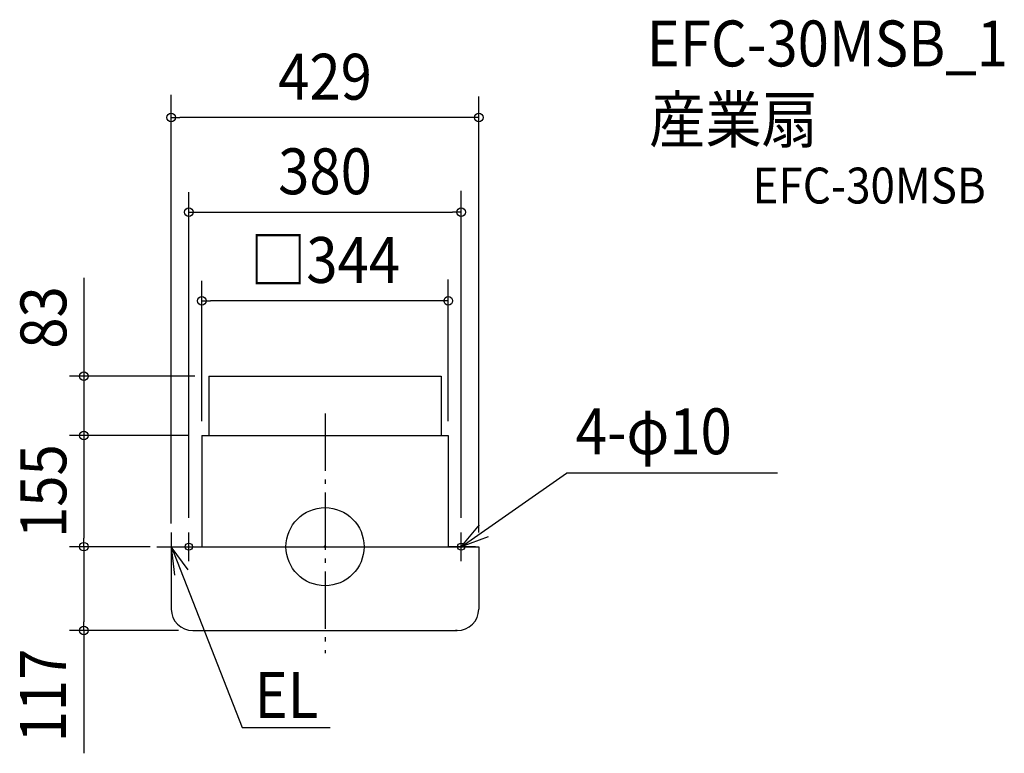
# Model space of a CAD drawing. Extents: x -426 to 948, y -288 to 735.
import ezdxf
from ezdxf.enums import TextEntityAlignment as Align

# ---------------------------------------------------------------- set-up
doc = ezdxf.new("R2010")
doc.units = 0
doc.header["$LTSCALE"] = 20
doc.header["$PDMODE"] = 3
doc.header["$PDSIZE"] = -2
doc.linetypes.add('DASHDOT', pattern=[5.5, 4, -0.6, 0.3, -0.6])
doc.layers.get('DEFPOINTS').update_dxf_attribs({"linetype": 'CONTINUOUS'})
for name, color, linetype in [('ARRANGE', 1, 'CONTINUOUS'), ('BASIS', 6, 'DASHDOT'), ('DETAIL', 5, 'CONTINUOUS'), ('ETC', 61, 'CONTINUOUS'), ('FIX', 11, 'CONTINUOUS'), ('NOTE', 4, 'CONTINUOUS'), ('OUTLINE', 3, 'CONTINUOUS'), ('SIZE', 30, 'CONTINUOUS')]:
    doc.layers.add(name, color=color, linetype=linetype)
doc.styles.get("Standard").update_dxf_attribs({"font": 'SIMPLEX.shx', "width": 0.9, "height": 64, "bigfont": 'BIGFONT.shx'})

msp = doc.modelspace()

# ---------------------------------------------------------------- linework, layer by layer
at = {"layer": 'ARRANGE', "color": 1, "linetype": 'CONTINUOUS'}
msp.add_circle((0, 0), 54.5, dxfattribs=at)
msp.add_point((0, 0), dxfattribs=at)
at = {"layer": 'BASIS', "color": 6, "linetype": 'DASHDOT'}
msp.add_line((0, 185.6), (0, -148.6), dxfattribs=at)
at = {"layer": 'DEFPOINTS', "color": 30, "linetype": 'CONTINUOUS'}
for p in [(-214.5, 598.5), (190, 466.6), (-172, 342.9), (-336.6, 0), (-336.6, -117)]:
    msp.add_point(p, dxfattribs=at)
at = {"layer": 'DETAIL', "color": 5, "linetype": 'CONTINUOUS'}
for p, q in [((-162, 238), (162, 238)), ((-162, 238), (-162, 155)), ((162, 238), (162, 155)), ((-172, 155), (-172, 0)), ((-172, 155), (172, 155)), ((172, 155), (172, 0)), ((-214.5, 0), (-214.5, -87)), ((-214.5, 0), (214.5, 0)), ((214.5, 0), (214.5, -87)), ((184.5, -117), (182, -117))]:
    msp.add_line(p, q, dxfattribs=at)
for centre, start, end in [((-184.5, -87), 180, 270), ((184.5, -87), 270, 0)]:
    msp.add_arc(centre, 30, start, end, dxfattribs=at)
at = {"layer": 'FIX', "color": 11, "linetype": 'CONTINUOUS'}
for centre in [(-190, 0), (190, 0)]:
    msp.add_circle(centre, 5, dxfattribs=at)
at = {"layer": 'NOTE', "color": 4, "linetype": 'CONTINUOUS'}
for p, q in [((190, 0), (336.8, 102.6)), ((631.3, 102.6), (336.8, 102.6)), ((190, 0), (215.7, 30.6)), ((-214.5, 20), (-214.5, -20)), ((-190, -20), (-190, 20)), ((190, -20), (190, 20)), ((-234.5, 0), (-194.5, 0)), ((-214.5, 0.8), (-115.5, -252.3)), ((-190.8, -32.2), (-214.5, 0)), ((-214.5, 0), (-210.1, -39.8)), ((-210, 0), (-172, 0)), ((210, 0), (172, 0)), ((227.6, 13.7), (190, 0)), ((-115.5, -252.3), (7.3, -252.3))]:
    msp.add_line(p, q, dxfattribs=at)
at = {"layer": 'OUTLINE', "color": 3, "linetype": 'CONTINUOUS'}
for p, q in [((-172, 155), (172, 155)), ((-172, 155), (-172, 0)), ((172, 155), (172, 0)), ((-214.5, 0), (214.5, 0)), ((-214.5, 0), (-214.5, -87)), ((214.5, 0), (214.5, -87)), ((-184.5, -117), (184.5, -117))]:
    msp.add_line(p, q, dxfattribs=at)
for centre, start, end in [((-184.5, -87), 180, 270), ((184.5, -87), 270, 0)]:
    msp.add_arc(centre, 30, start, end, dxfattribs=at)
at = {"layer": 'SIZE', "color": 30, "linetype": 'CONTINUOUS'}
for p, q in [((-214.5, 32.1), (-214.5, 630.1)), ((214.5, 20), (214.5, 628.1)), ((-214.5, 598.5), (-202.5, 598.5)), ((202.5, 598.5), (-202.5, 598.5)), ((214.5, 598.5), (202.5, 598.5)), ((190, 40), (190, 496.5)), ((-190, 40), (-190, 494.5)), ((-190, 466.6), (-178, 466.6)), ((-178, 466.6), (178, 466.6)), ((190, 466.6), (178, 466.6)), ((-336.6, 374.8), (-336.6, 12)), ((172, 175), (172, 372.8)), ((-172, 175), (-172, 370.8)), ((-172, 342.9), (-160, 342.9)), ((160, 342.9), (-160, 342.9)), ((172, 342.9), (160, 342.9)), ((-181.5, 238), (-356.6, 238)), ((-190, 155), (-356.6, 155)), ((-336.6, 155), (-336.6, 143)), ((-243.9, 0), (-356.6, 0)), ((-243.9, 0), (-356.6, 0)), ((-336.6, 0), (-336.6, 12)), ((-336.6, 0), (-336.6, -12)), ((-336.6, -12), (-336.6, -105)), ((-336.6, -117), (-336.6, -105)), ((-204.5, -117), (-356.6, -117)), ((-336.6, -117), (-336.6, -288.2))]:
    msp.add_line(p, q, dxfattribs=at)
for centre in [(-214.5, 598.5), (214.5, 598.5), (-190, 466.6), (190, 466.6), (-172, 342.9), (172, 342.9), (-336.6, 238), (-336.6, 155), (-336.6, 0), (-336.6, 0), (-336.6, -117)]:
    msp.add_circle(centre, 6, dxfattribs=at)

# ---------------------------------------------------------------- texts
at = {"layer": 'ETC', "color": 61, "linetype": 'CONTINUOUS', "width": 0.9}
for s, height, p in [('EFC-30MSB_1', 64, (448.8, 669.9)), ('産業扇', 64, (452.2, 563.6)), ('EFC-30MSB', 50, (596.5, 478.7))]:
    msp.add_text(s, height=height, dxfattribs=at).set_placement(p)
at = {"layer": 'NOTE', "color": 4, "linetype": 'CONTINUOUS', "width": 0.9}
for s, p in [('4-φ10', (349.7, 128.9)), ('EL', (-98.3, -238.8))]:
    msp.add_text(s, height=64, dxfattribs=at).set_placement(p)
at = {"layer": 'SIZE', "color": 30, "linetype": 'CONTINUOUS', "width": 0.9}
for s, p in [('429', (0, 623.5)), ('380', (0, 491.6)), ('□344', (0, 367.9))]:
    msp.add_text(s, height=64, dxfattribs=at).set_placement(p, align=Align.CENTER)
for s, p in [('83', (-360.9, 319.7)), ('155', (-360.9, 77.5)), ('117', (-361.6, -207.6))]:
    msp.add_text(s, height=64, rotation=90, dxfattribs=at).set_placement(p, align=Align.CENTER)

doc.saveas('drawing.dxf')
